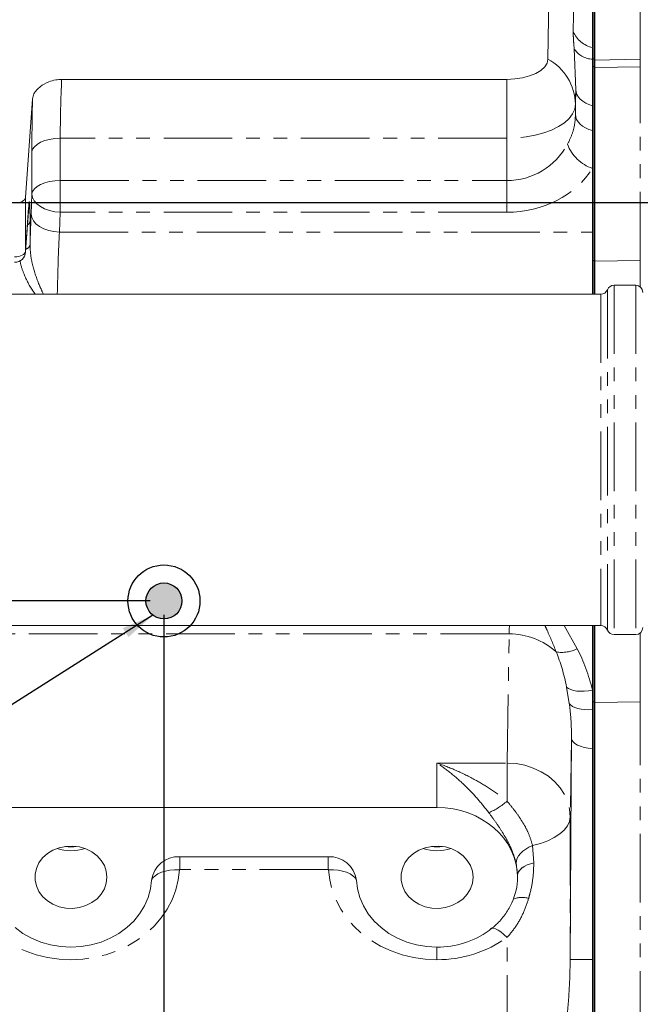
# Model space of a CAD drawing. Units: millimetres. Extents: x 11 to 1180, y 5 to 832.
# Drawn here: x 166 to 223, y 221 to 312 of the extents above; entities that cross this region are included whole.
import ezdxf

# ---------------------------------------------------------------- set-up
doc = ezdxf.new("R2010")
doc.units = ezdxf.units.MM
doc.linetypes.add('PHANTOM', pattern=[12.7, 6.35, -1.27, 1.27, -1.27, 1.27, -1.27])
doc.layers.add('SLD-0', color=7, linetype='Continuous')
doc.styles.add('SLDTEXTSTYLE0', font='TXT', dxfattribs={"width": 0.605})
doc.dimstyles.new('SLDDIMSTYLE4', dxfattribs={"dimtxt": 3, "dimasz": 3, "dimexe": 0, "dimexo": 0.0625, "dimgap": 0.75, "dimtad": 0, "dimdec": 1, "dimlfac": 3, "dimrnd": 1e-09, "dimzin": 12, "dimdsep": 46, "dimtxsty": 'SLDTEXTSTYLE0', "dimsah": 1, "dimcen": 0.09, "dimadec": 0, "dimazin": 0, "dimtfac": 1, "dimtdec": 3, "dimtofl": 0, "dimtmove": 0, "dimatfit": 3, "dimfxl": 0, "dimfrac": 2, "dimtolj": 1, "dimtzin": 12, "dimarcsym": 0})
doc.dimstyles.new('SLDDIMSTYLE7', dxfattribs={"dimtxt": 0, "dimasz": 3, "dimexe": 0, "dimexo": 0.0625, "dimgap": 0, "dimtad": 0, "dimtih": 1, "dimtoh": 1, "dimdec": 0, "dimrnd": 1e-09, "dimzin": 0, "dimdsep": 46, "dimtxsty": 'Standard', "dimsah": 1, "dimcen": 0.09, "dimadec": 0, "dimazin": 0, "dimtfac": 3, "dimtdec": 0, "dimtofl": 0, "dimtmove": 0, "dimatfit": 3, "dimfxl": 0, "dimfrac": 2, "dimtolj": 1, "dimtzin": 0, "dimarcsym": 0})

# ---------------------------------------------------------------- blocks, each defined once
blk = doc.blocks.new('*D87')
at = {"layer": 'SLD-0'}
for p, q in [((90.979, 357.905), (90.979, 112.204)), ((179.003, 257.227), (179.003, 112.204)), ((90.979, 115.379), (128.25, 115.379)), ((179.003, 115.379), (141.733, 115.379))]:
    blk.add_line(p, q, dxfattribs=at)
for points in [[(90.979, 115.379), (93.979, 114.917), (93.979, 115.84)], [(179.003, 115.379), (176.003, 115.84), (176.003, 114.917)]]:
    blk.add_solid(points, dxfattribs=at)
at = {"layer": 'SLD-0', "insert": (129.838, 116.947), "char_height": 3, "attachment_point": 1, "style": 'SLDTEXTSTYLE0'}
blk.add_mtext('264.1', dxfattribs=at)
blk = doc.blocks.new('*D88')
at = {"layer": 'SLD-0'}
for p, q in [((46.582, 295.37), (35.106, 295.37)), ((38.281, 295.37), (38.281, 283.675)), ((38.281, 258.497), (38.281, 270.192)), ((177.733, 258.497), (35.106, 258.497))]:
    blk.add_line(p, q, dxfattribs=at)
for points in [[(38.281, 295.37), (37.82, 292.37), (38.743, 292.37)], [(38.281, 258.497), (38.743, 261.497), (37.82, 261.497)]]:
    blk.add_solid(points, dxfattribs=at)
at = {"layer": 'SLD-0', "insert": (36.713, 271.78), "char_height": 3, "attachment_point": 1, "rotation": 90, "style": 'SLDTEXTSTYLE0'}
blk.add_mtext('110.6', dxfattribs=at)

msp = doc.modelspace()

# ---------------------------------------------------------------- hatches: boundary and pattern name
at = {"linetype": 'Continuous'}
h = msp.add_hatch(color=7, dxfattribs=at)
edge = h.paths.add_edge_path(flags=0)
edge.add_arc((179.003485, 258.496993), 1.666667, 0, 360)

# ---------------------------------------------------------------- linework, layer by layer
at = {"color": 7, "linetype": 'Continuous', "lineweight": 15}
for p, q in [((218.788052, 308.661593), (218.788052, 331.19464)), ((218.868485, 308.562467), (218.868485, 331.19464)), ((214.525666, 308.656169), (214.733844, 320.583615)), ((218.656819, 309.774129), (218.656819, 320.101346)), ((218.838852, 316.319325), (218.838852, 311.32643)), ((218.838852, 311.32643), (218.788052, 311.32643)), ((218.838852, 311.32643), (218.838852, 308.050813)), ((218.656819, 304.332866), (218.656819, 308.63672)), ((218.788052, 307.963702), (218.788052, 308.661593)), ((218.868485, 308.050813), (218.788052, 308.050813)), ((218.868485, 307.886273), (218.868485, 308.562467)), ((218.788052, 290.019635), (218.788052, 307.963702)), ((218.868485, 289.961455), (218.868485, 307.886273)), ((169.53673, 306.772641), (210.725594, 306.772641)), ((166.83735, 304.986254), (166.197728, 295.828021)), ((218.788052, 304.71748), (218.868485, 304.71748)), ((218.838852, 304.71748), (218.838852, 302.013287)), ((218.656819, 302.033238), (218.656819, 304.332866)), ((218.656819, 298.537609), (218.656819, 302.033238)), ((218.838852, 302.013287), (218.788052, 302.013287)), ((218.838852, 302.013287), (218.838852, 286.886024)), ((218.656819, 292.639113), (218.656819, 298.537609)), ((166.195875, 290.788966), (166.482668, 294.8953)), ((166.48452, 294.948357), (166.482668, 294.8953)), ((218.656819, 286.886024), (218.656819, 292.639113)), ((218.788052, 286.886024), (218.788052, 290.019635)), ((218.868485, 286.886024), (218.868485, 289.961455)), ((222.646819, 287.719358), (220.646819, 287.719358)), ((219.410785, 286.886024), (149.151365, 286.886024)), ((151.981816, 256.219358), (219.410785, 256.219358)), ((218.656819, 250.235613), (218.656819, 256.219358)), ((218.788052, 249.171034), (218.788052, 256.219358)), ((218.838852, 256.219358), (218.838852, 253.440495)), ((218.868485, 249.106502), (218.868485, 256.219358)), ((220.646819, 255.386025), (222.646819, 255.386025)), ((218.838852, 253.440495), (218.838852, 252.929514)), ((218.788052, 252.929514), (218.838852, 252.929514)), ((218.868485, 251.449541), (218.788052, 251.449541)), ((218.656819, 248.440624), (218.656819, 250.235613)), ((218.788052, 175.268377), (218.788052, 249.171034)), ((218.868485, 175.405836), (218.868485, 249.106502)), ((218.656819, 244.80254), (218.656819, 248.440624)), ((218.788052, 248.116206), (218.868485, 248.116206)), ((218.838852, 246.583507), (218.788052, 246.583507)), ((218.838852, 246.583507), (218.838852, 246.39527)), ((218.838852, 246.39527), (218.838852, 222.352143)), ((156.68799, 239.381125), (204.263485, 239.381125)), ((194.197049, 234.822934), (180.463255, 234.822934)), ((211.714152, 233.078892), (211.714152, 232.993688)), ((218.788052, 222.03664), (218.838852, 222.03664)), ((218.838852, 222.352143), (218.838852, 222.03664))]:
    msp.add_line(p, q, dxfattribs=at)
at = {"color": 8, "linetype": 'PHANTOM', "lineweight": 0}
for p, q in [((223.075223, 308.641227), (223.075223, 331.572933)), ((217.098968, 305.818631), (216.957146, 309.627752)), ((218.788052, 308.661593), (218.656819, 308.661593)), ((218.868485, 308.562467), (223.075223, 308.641227)), ((223.075223, 307.945208), (223.075223, 308.641227)), ((218.788052, 307.963702), (218.656819, 307.963702)), ((218.868485, 307.886273), (223.075223, 307.945208)), ((223.075223, 290.02039), (223.075223, 307.945208)), ((210.725594, 306.772641), (210.725594, 301.318311)), ((217.098968, 305.818631), (217.075353, 304.465604)), ((217.075353, 304.465604), (217.075353, 303.525442)), ((210.725594, 301.318311), (169.407686, 301.318311)), ((169.407686, 301.318311), (169.407686, 297.407906)), ((210.725594, 297.407906), (210.725594, 301.318311)), ((166.78462, 296.141373), (166.78462, 300.051777)), ((169.407686, 297.407906), (210.725594, 297.407906)), ((169.407686, 294.479667), (169.407686, 297.407906)), ((210.725594, 294.479667), (210.725594, 297.407906)), ((166.197728, 295.828021), (166.197728, 290.842024)), ((166.708991, 294.300819), (166.78462, 296.141373)), ((166.197728, 290.842024), (166.48452, 294.948357)), ((169.407686, 294.479667), (169.332063, 292.639113)), ((210.725594, 294.479667), (169.407686, 294.479667)), ((166.611652, 293.615781), (166.611652, 291.438298)), ((169.332063, 292.639113), (218.656819, 292.639113)), ((166.197728, 290.842024), (166.195875, 290.788966)), ((218.788052, 290.019635), (218.656819, 290.019635)), ((218.868485, 289.961455), (223.075223, 290.02039)), ((223.075223, 287.563489), (223.075223, 290.02039)), ((220.028802, 287.302691), (220.028802, 255.802691)), ((220.646819, 287.719358), (220.646819, 255.386025)), ((222.646819, 287.719358), (222.646819, 255.386025)), ((219.410785, 286.886024), (219.410785, 256.219358)), ((216.020974, 256.219358), (217.248977, 254.073874)), ((210.945645, 255.446497), (159.307605, 255.446497)), ((210.748912, 243.493041), (210.945645, 255.446497)), ((223.075223, 249.158219), (223.075223, 255.541894)), ((218.838852, 253.440495), (218.788052, 253.440495)), ((216.506755, 249.013365), (216.256447, 250.52924)), ((218.788052, 249.171034), (218.656819, 249.171034)), ((218.868485, 249.106502), (223.075223, 249.158219)), ((223.075223, 205.19431), (223.075223, 249.158219)), ((218.838852, 246.39527), (218.788052, 246.39527)), ((216.710166, 245.77263), (216.590689, 238.513252)), ((204.263485, 239.381125), (204.263485, 243.493041)), ((204.263485, 243.493041), (210.748912, 243.493041)), ((210.748912, 239.963055), (210.748912, 243.493041)), ((216.590689, 238.513252), (216.590689, 225.304589)), ((213.103971, 235.865603), (213.225948, 234.267419)), ((180.463255, 234.822934), (180.463255, 233.651221)), ((194.197049, 234.822934), (194.197049, 233.651221)), ((211.714152, 233.078892), (211.583426, 234.249503)), ((213.225948, 234.267419), (213.225948, 234.262561)), ((194.197049, 233.651221), (180.463255, 233.651221)), ((210.748912, 217.520913), (210.748912, 227.349873)), ((204.263485, 226.464053), (204.263485, 225.29234)), ((218.838852, 222.352143), (218.788052, 222.352143))]:
    msp.add_line(p, q, dxfattribs=at)
at = {"color": 8, "linetype": 'PHANTOM', "lineweight": 0, "flags": 128}
for points in [[(216.873903, 311.204757), (216.932201, 314.37732), (216.98094, 317.019319)], [(218.656819, 304.332866), (218.324568, 304.444534), (218.021125, 304.584262), (217.75274, 304.749174), (217.524939, 304.935872), (217.342413, 305.140514), (217.208921, 305.358883), (217.127212, 305.586485), (217.098968, 305.818631)], [(217.075353, 304.465604), (217.003593, 304.016544), (216.805446, 303.577082), (216.4849, 303.156065), (216.048407, 302.761971), (215.504756, 302.40273), (214.864891, 302.085578), (214.141694, 301.816897), (213.349725, 301.602099), (212.504927, 301.445506), (211.624307, 301.350271), (210.725594, 301.318311)], [(218.656819, 302.033238), (218.320098, 302.14395), (218.012278, 302.283358), (217.739808, 302.448544), (217.508393, 302.636046), (217.322882, 302.841936), (217.18716, 303.061904), (217.10407, 303.291342), (217.075353, 303.525442)], [(169.407686, 301.318311), (168.906878, 301.2942), (168.424468, 301.222752), (167.978193, 301.106593), (167.58444, 300.949991), (167.257687, 300.758701), (167.009935, 300.539752), (166.850289, 300.301188), (166.78462, 300.051777)], [(166.78462, 296.141373), (166.850289, 296.390784), (167.009935, 296.629347), (167.257687, 296.848296), (167.58444, 297.039587), (167.978193, 297.196188), (168.424468, 297.312347), (168.906878, 297.383795), (169.407686, 297.407906)], [(169.407686, 294.479667), (168.900113, 294.523153), (168.411722, 294.626068), (167.960977, 294.784523), (167.564904, 294.992527), (167.238479, 295.242221), (166.994041, 295.524166), (166.840822, 295.827708), (166.78462, 296.141373)], [(169.332063, 292.639113), (168.824489, 292.6826), (168.336099, 292.785515), (167.885349, 292.943969), (167.489281, 293.151974), (167.162856, 293.401667), (166.918417, 293.683613), (166.765199, 293.987154), (166.708991, 294.300819)], [(165.182348, 290.351753), (165.376207, 290.361086), (165.562948, 290.388744), (165.735697, 290.433708), (165.888116, 290.494328), (166.014602, 290.568376), (166.110506, 290.65313), (166.172306, 290.745478), (166.197728, 290.842024)], [(216.256447, 250.52924), (216.419484, 250.39889), (216.633879, 250.291939), (216.894711, 250.210842), (217.195992, 250.157466), (217.530807, 250.133033), (217.89147, 250.138104), (218.269701, 250.172561), (218.656819, 250.235613)], [(216.506755, 249.013365), (216.62686, 248.868208), (216.799409, 248.739601), (217.020629, 248.630355), (217.285685, 248.542851), (217.588784, 248.479009), (217.923302, 248.440216), (218.281926, 248.427327), (218.656819, 248.440624)], [(216.710166, 245.77263), (216.747238, 245.610685), (216.852928, 245.452727), (217.024431, 245.302946), (217.257201, 245.165319), (217.545064, 245.043497), (217.880386, 244.940704), (218.254276, 244.859666), (218.656819, 244.80254)], [(210.748912, 243.493041), (211.580124, 243.438791), (212.394421, 243.284827), (213.175233, 243.034289), (213.906671, 242.692267), (214.573852, 242.265722), (215.163197, 241.763339), (215.662716, 241.195336), (216.062242, 240.573273), (216.353646, 239.909808), (216.530998, 239.218449), (216.590689, 238.513252)], [(213.103971, 235.865603), (213.843793, 236.06131), (214.520087, 236.30787), (215.118975, 236.600216), (215.628161, 236.932358), (216.037195, 237.297471), (216.33768, 237.68806), (216.523449, 238.096113), (216.590689, 238.513252)], [(211.583426, 234.249503), (211.606976, 234.469156), (211.683882, 234.692892), (211.812541, 234.916037), (211.990264, 235.133927), (212.21334, 235.342021), (212.477112, 235.53597), (212.77607, 235.711719), (213.103971, 235.865603)], [(211.714152, 233.078892), (211.740427, 233.264119), (211.818727, 233.44564), (211.947483, 233.619815), (212.124118, 233.783161), (212.345096, 233.932406), (212.605992, 234.064565), (212.901582, 234.176984), (213.225948, 234.267419)], [(211.714152, 233.07403), (211.740427, 233.259261), (211.818727, 233.440777), (211.947483, 233.614957), (212.124118, 233.778303), (212.345096, 233.927548), (212.605992, 234.059702), (212.901582, 234.172126), (213.225948, 234.262561)], [(180.427671, 233.621672), (180.321952, 232.677132), (180.098005, 231.748199), (179.758492, 230.845939), (179.307461, 229.98109), (178.750285, 229.16396), (178.0936, 228.404289), (177.345229, 227.711117), (176.514085, 227.092704), (175.610071, 226.556416), (174.643954, 226.108646), (173.627248, 225.754728), (172.572057, 225.49887), (171.490953, 225.344127), (170.39682, 225.29234), (169.302683, 225.344127), (168.221578, 225.49887), (167.166388, 225.754728), (166.149681, 226.108646), (165.183565, 226.556416), (164.279551, 227.092704), (163.448409, 227.711117), (162.700038, 228.404289), (162.043353, 229.16396), (161.486174, 229.98109), (161.035146, 230.845939), (160.695633, 231.748199), (160.471683, 232.677132), (160.365969, 233.621672)], [(177.854908, 232.657036), (177.97974, 232.869109), (178.176818, 233.064662), (178.440323, 233.237923), (178.762476, 233.383775), (179.133773, 233.497923), (179.543257, 233.576994), (179.978841, 233.618652), (180.427671, 233.621672)], [(196.805396, 232.657036), (196.680561, 232.869109), (196.483486, 233.064662), (196.219981, 233.237923), (195.897828, 233.383775), (195.526531, 233.497923), (195.117047, 233.576994), (194.681464, 233.618652), (194.232633, 233.621672)], [(204.263485, 225.29234), (203.169349, 225.344127), (202.088247, 225.49887), (201.033056, 225.754728), (200.016348, 226.108646), (199.050232, 226.556416), (198.146218, 227.092704), (197.315075, 227.711117), (196.566704, 228.404289), (195.910017, 229.16396), (195.35284, 229.98109), (194.901812, 230.845939), (194.562299, 231.748199), (194.338352, 232.677132), (194.232633, 233.621672)], [(209.199202, 228.155847), (209.293629, 228.200208), (209.463996, 228.208711), (209.672284, 228.15314), (209.912346, 228.035133), (210.177097, 227.858176), (210.458722, 227.627486), (210.748912, 227.349873)]]:
    msp.add_lwpolyline(points, dxfattribs=at)
at = {"color": 7, "linetype": 'Continuous', "lineweight": 15, "flags": 128}
for points in [[(210.725594, 306.772641), (211.462914, 306.808748), (212.172211, 306.915696), (212.82653, 307.089421), (213.401003, 307.323321), (213.873796, 307.608506), (214.226943, 307.934136), (214.447021, 308.287838), (214.525666, 308.656169)], [(166.197728, 295.828021), (166.172306, 295.731475), (166.110506, 295.639128), (166.014602, 295.554373), (165.888116, 295.480325), (165.735697, 295.419705), (165.562948, 295.37474), (165.376207, 295.347083), (165.182348, 295.33775)], [(173.73015, 232.928659), (173.669915, 233.47498), (173.491379, 234.001557), (173.200995, 234.489357), (172.809264, 234.920746), (172.33034, 235.280137), (171.781535, 235.554542), (171.182683, 235.734036), (170.555423, 235.812143), (169.922437, 235.786026), (169.306592, 235.656639), (168.73015, 235.428662), (168.213949, 235.110318), (167.77664, 234.713133), (167.434032, 234.251445), (167.198509, 233.741949), (167.07858, 233.203064), (167.07858, 232.654254), (167.198509, 232.115369), (167.434032, 231.605873), (167.77664, 231.14419), (168.213949, 230.747), (168.73015, 230.428661), (169.306592, 230.200679), (169.922437, 230.071292), (170.555423, 230.04518), (171.182683, 230.123282), (171.781535, 230.302776), (172.33034, 230.577181), (172.809264, 230.936572), (173.200995, 231.367966), (173.491379, 231.85576), (173.669915, 232.382338), (173.73015, 232.928659)], [(207.596819, 232.928659), (207.536581, 233.47498), (207.358045, 234.001557), (207.067664, 234.489357), (206.675932, 234.920746), (206.197008, 235.280137), (205.648202, 235.554542), (205.049349, 235.734036), (204.422092, 235.812143), (203.789103, 235.786026), (203.173259, 235.656639), (202.596819, 235.428662), (202.080617, 235.110318), (201.643308, 234.713133), (201.300701, 234.251445), (201.065176, 233.741949), (200.945245, 233.203064), (200.945245, 232.654254), (201.065176, 232.115369), (201.300701, 231.605873), (201.643308, 231.14419), (202.080617, 230.747), (202.596819, 230.428661), (203.173259, 230.200679), (203.789103, 230.071292), (204.422092, 230.04518), (205.049349, 230.123282), (205.648202, 230.302776), (206.197008, 230.577181), (206.675932, 230.936572), (207.067664, 231.367966), (207.358045, 231.85576), (207.536581, 232.382338), (207.596819, 232.928659)], [(177.854908, 232.657036), (177.754619, 231.838619), (177.535072, 231.037866), (177.199829, 230.267759), (176.754321, 229.540781), (176.20577, 228.868713), (175.563068, 228.26245), (174.836626, 227.731819), (174.038227, 227.285415), (173.180809, 226.93048), (172.278266, 226.672764), (171.345229, 226.516446), (170.39682, 226.464053), (169.448411, 226.516446), (168.51537, 226.672764), (167.612826, 226.93048), (166.755409, 227.285415), (165.957009, 227.731819), (165.230573, 228.26245)], [(204.263485, 226.464053), (203.315076, 226.516446), (202.382039, 226.672764), (201.479495, 226.93048), (200.622075, 227.285415), (199.823676, 227.731819), (199.097238, 228.26245), (198.454535, 228.868713), (197.905984, 229.540781), (197.460476, 230.267759), (197.125232, 231.037866), (196.905685, 231.838619), (196.805396, 232.657036)]]:
    msp.add_lwpolyline(points, dxfattribs=at)
at = {"color": 8, "linetype": 'PHANTOM', "lineweight": 0}
for centre, radius, start, end in [((219.193222, 312.170023), 2.512167, 202.59635737, 257.67114603), ((218.704468, 310.671473), 2.035311, 210.85097574, 268.6584932), ((212.135393, 304.330901), 4.941796, 1.56195401, 61.07364234), ((223.102078, 306.009487), 1.935908, 90.00768492, 90.79484816), ((219.848821, 302.098724), 3.755318, 200.75941565, 251.49320593), ((166.179697, 293.7016), 0.440398, 295.83508229, 348.76302771), ((166.073716, 291.595274), 0.560372, 284.52967072, 343.73222115), ((218.830741, 289.376689), 0.042063, 26.1928555, 78.88249729), ((210.998515, 249.076837), 6.369879, 47.58532749, 90.47555873), ((218.626513, 255.995172), 0.241973, 331.34622249, 359.91311941), ((215.806304, 257.018874), 3.27938, 261.02915462, 296.0989388), ((206.438099, 244.937549), 6.582454, 293.46758929, 310.91165859), ((180.461154, 233.617551), 0.033736, 86.43031308, 172.98230414), ((194.19915, 233.617551), 0.033736, 7.01769586, 93.56968692), ((212.127996, 229.172812), 1.893371, 71.07564737, 114.82904184), ((204.342671, 236.292677), 11.000621, 269.58756633, 305.61618866), ((217.735905, 113.966419), 111.34406, 89.52610801, 90.58931912)]:
    msp.add_arc(centre, radius, start, end, dxfattribs=at)
at = {"color": 7, "linetype": 'Continuous', "lineweight": 15}
for centre, radius, start, end in [((165.182345, 290.859753), 1.016, 270, 356.00486204), ((219.410785, 287.552691), 0.666667, 270, 337.97568716), ((220.646819, 287.052691), 0.666667, 90, 157.97568716), ((222.646819, 287.052691), 0.666667, 0, 90), ((219.410785, 255.552691), 0.666667, 22.02431284, 90), ((220.646819, 256.052691), 0.666667, 202.02431284, 270), ((222.646819, 256.052691), 0.666667, 270, 0), ((170.396818, 239.174068), 3.799607, 250.368286, 289.631714), ((170.39682, 239.094345), 3.35829, 260.8882208, 279.1117792), ((204.263485, 239.174085), 3.799623, 250.36835402, 289.63164598), ((204.263485, 239.094289), 3.358236, 260.88807165, 279.11192835), ((180.309271, 232.354836), 2.472898, 86.42997026, 172.98063311), ((194.351033, 232.354836), 2.472898, 7.01936689, 93.57002974), ((206.011055, 232.93969), 5.703112, 335.3762795, 359.86941947), ((204.322364, 234.642953), 8.179112, 269.58754296, 305.61624262)]:
    msp.add_arc(centre, radius, start, end, dxfattribs=at)
at = {"color": 8, "linetype": 'PHANTOM', "lineweight": 0}
for centre, major_axis, ratio, start_param, end_param in [((169.703349, 304.239311), (0.148116, 5.841996), 0.04380128, 1.123377347, 2.095505621), ((216.032252, 198.68142), (3.640499, 354.575544), 0.000098461, 1.263843529, 1.270620842), ((167.080281, 304.285111), (0.147967, 8.466665), 0.030233048, 1.488417611, 2.094923466), ((210.725594, 303.723115), (6.35, 0), 0.994521059, 4.71238898, 5.796172321), ((210.725594, 302.107209), (8.974667, 0), 0.849896975, 4.71238898, 5.796172321), ((166.484519, 291.795447), (0.063626, 3.640666), 0.030233048, 5.23651612, 6.807312446), ((166.840794, 288.097825), (0.17608, 10.075332), 0.030233048, 0.908099575, 1.233378969), ((169.463862, 288.052025), (0.176214, 7.450663), 0.040872977, 0.908537887, 1.728905055), ((210.938064, 271.601812), (0.108625, 19.05), 0.00987506, 3.700154323, 3.772581247), ((210.863822, 245.520648), (0.164293, 12.357276), 0.472707905, 5.135988328, 5.450641407), ((210.863822, 244.337963), (0.183786, 14.582968), 0.580531396, 5.136038248, 5.450691327)]:
    msp.add_ellipse(centre, major_axis=major_axis, ratio=ratio, start_param=start_param, end_param=end_param, dxfattribs=at)
at = {"color": 7, "linetype": 'Continuous', "lineweight": 15}
for centre, major_axis, ratio, start_param, end_param in [((204.263485, 232.924726), (7.450667, 0), 0.866553285, 0.000304679, 1.570796327), ((204.263485, 232.993685), (0, 219.87667), 0.033885663, 4.712084301, 4.71238898)]:
    msp.add_ellipse(centre, major_axis=major_axis, ratio=ratio, start_param=start_param, end_param=end_param, dxfattribs=at)
at = {"color": 8, "linetype": 'PHANTOM', "lineweight": 0}
for points, knots in [([(216.957146, 309.627752), (216.937454, 309.855827), (216.899484, 310.295592), (216.872566, 310.811414), (216.873501, 311.086439), (216.873903, 311.204757)], [0, 0, 0, 0, 0.380382481, 0.733435596, 1, 1, 1, 1]), ([(216.33731, 300.767672), (216.492629, 301.086721), (216.807179, 301.732853), (217.033424, 302.648206), (217.062926, 303.265458), (217.075353, 303.525442)], [0, 0, 0, 0, 0.360853226, 0.730793982, 1, 1, 1, 1]), ([(166.611652, 291.438298), (166.627067, 291.099923), (166.657923, 290.422583), (166.950765, 289.152189), (167.350056, 287.958562), (167.729064, 287.144845), (167.849616, 286.886024)], [0, 0, 0, 0, 0.213986116, 0.428343828, 0.818172355, 1, 1, 1, 1]), ([(167.097614, 286.886024), (167.008891, 287.006127), (166.553697, 287.622319), (166.086192, 288.634308), (165.738066, 289.576788), (165.699952, 289.967303), (165.696284, 290.00489)], [0, 0, 0, 0, 0.126900445, 0.651067382, 0.966415964, 1, 1, 1, 1]), ([(215.294944, 253.779608), (215.026041, 254.444768), (214.699119, 255.253442), (214.321196, 256.073774), (214.254127, 256.219358)], [0, 0, 0, 0, 0.822531299, 1, 1, 1, 1]), ([(216.710166, 245.77263), (216.704212, 246.3195), (216.692278, 247.41547), (216.56868, 248.480011), (216.506755, 249.013365)], [0, 0, 0, 0, 0.498982758, 1, 1, 1, 1]), ([(209.059431, 238.899559), (208.71223, 239.341381), (208.011366, 240.233251), (206.846779, 241.438393), (205.595494, 242.551375), (204.711654, 243.198589), (204.265715, 243.491576), (204.263485, 243.493041)], [0, 0, 0, 0, 0.229163609, 0.462593339, 0.728752447, 0.998643703, 1, 1, 1, 1]), ([(204.263485, 243.493041), (204.266763, 243.491942), (204.862182, 243.292271), (206.057176, 242.830415), (207.740387, 241.996254), (209.321977, 241.052743), (210.271075, 240.327958), (210.748912, 239.963055)], [0, 0, 0, 0, 0.0014758103, 0.2681146049, 0.5378165907, 0.7673073008, 1, 1, 1, 1]), ([(210.748912, 239.963055), (210.947352, 239.725132), (211.349741, 239.242682), (211.9105, 238.473495), (212.402432, 237.672917), (212.839511, 236.790542), (213.009763, 236.195093), (213.103971, 235.865603)], [0, 0, 0, 0, 0.1873219162, 0.3798441416, 0.5672390242, 0.7605334045, 1, 1, 1, 1]), ([(211.583426, 234.249503), (211.482431, 234.602883), (211.309657, 235.207417), (210.882212, 236.114058), (210.546043, 236.716512), (210.150197, 237.360961), (209.69005, 238.046246), (209.269711, 238.615021), (209.059431, 238.899559)], [0, 0, 0, 0, 0.2306437, 0.394566987, 0.558586706, 0.604979017, 0.802384609, 1, 1, 1, 1]), ([(213.225948, 234.262561), (213.208826, 233.796857), (213.174329, 232.85853), (212.96273, 231.745446), (212.78512, 231.11638), (212.742053, 230.963842)], [0, 0, 0, 0, 0.427402155, 0.861154513, 1, 1, 1, 1]), ([(212.742053, 230.963842), (212.594036, 230.526991), (212.29539, 229.645576), (211.632207, 228.40333), (211.038819, 227.695629), (210.748912, 227.349873)], [0, 0, 0, 0, 0.334470371, 0.674846713, 1, 1, 1, 1]), ([(216.234031, 219.436626), (216.330722, 220.403983), (216.524525, 222.342917), (216.568602, 224.315934), (216.590689, 225.304589)], [0, 0, 0, 0, 0.498911717, 1, 1, 1, 1])]:
    msp.add_open_spline(points, degree=3, knots=knots, dxfattribs=at)
at = {"color": 7, "linetype": 'Continuous', "lineweight": 15}
for points, knots in [([(218.656819, 308.63672), (218.656819, 308.963835), (218.656819, 309.372532), (218.656819, 309.658674), (218.656819, 309.715792)], [0, 0, 0, 0, 0.800385805, 1, 1, 1, 1]), ([(169.53673, 306.772641), (169.351587, 306.761921), (168.922004, 306.737049), (168.213007, 306.511569), (167.622667, 306.17583), (167.194197, 305.782414), (166.920853, 305.40455), (166.866524, 305.132397), (166.83735, 304.986254)], [0, 0, 0, 0, 0.114360219, 0.265346341, 0.505928507, 0.662298031, 0.818657397, 1, 1, 1, 1]), ([(166.482668, 294.8953), (166.486224, 294.943283), (166.49505, 295.06235), (166.504644, 295.167435), (166.513616, 295.223658), (166.511455, 295.212784), (166.511313, 295.212065)], [0, 0, 0, 0, 0.278592761, 0.691303822, 0.979586876, 1, 1, 1, 1]), ([(216.590689, 225.304589), (216.59452, 226.167566), (216.603742, 228.244955), (216.620131, 231.534628), (216.638311, 234.854857), (216.656139, 237.849973), (216.673193, 240.526758), (216.691128, 243.176467), (216.70382, 244.907243), (216.710166, 245.77263)], [0, 0, 0, 0, 0.123347419, 0.296926167, 0.471322561, 0.602773678, 0.734224526, 0.867112274, 1, 1, 1, 1]), ([(218.656819, 225.30667), (218.656819, 226.182014), (218.656819, 227.935045), (218.656819, 230.895324), (218.656819, 234.174691), (218.656819, 237.767178), (218.656819, 241.32823), (218.656819, 243.644436), (218.656819, 244.80254)], [0, 0, 0, 0, 0.131392846, 0.263137477, 0.445412984, 0.627688553, 0.813844133, 1, 1, 1, 1]), ([(211.195546, 230.563447), (211.020409, 230.228384), (210.664992, 229.54842), (209.939093, 228.681345), (209.352287, 228.208732), (209.085498, 227.993861)], [0, 0, 0, 0, 0.346319227, 0.702807218, 1, 1, 1, 1]), ([(218.656819, 219.309624), (218.656819, 220.179533), (218.656819, 221.921556), (218.656819, 223.925392), (218.656819, 225.054675), (218.656819, 225.30667)], [0, 0, 0, 0, 0.436585186, 0.874276247, 1, 1, 1, 1])]:
    msp.add_open_spline(points, degree=3, knots=knots, dxfattribs=at)
at = {"layer": 'SLD-0'}
msp.add_line((47.852481, 295.370326), (284.885914, 295.370326), dxfattribs=at)
for radius in [3.333333, 1.666667]:
    msp.add_circle((179.003485, 258.496993), radius, dxfattribs=at)

# ---------------------------------------------------------------- dimensions: what is measured, and where the dimension line sits
dim = msp.add_linear_dim(base=(90.979485, 115.378952), p1=(179.003485, 258.496993), p2=(90.979485, 359.175014), dimstyle='SLDDIMSTYLE4', dxfattribs=at)
dim.commit()
dim.dimension.update_dxf_attribs({"geometry": '*D87', "text_midpoint": (134.991485, 115.378952), "dimtype": 160})
dim = msp.add_linear_dim(base=(38.281152, 295.370326), p1=(179.003485, 258.496993), p2=(47.852481, 295.370326), angle=90, dimstyle='SLDDIMSTYLE4', dxfattribs=at)
dim.commit()
dim.dimension.update_dxf_attribs({"geometry": '*D88', "text_midpoint": (38.281152, 276.933659), "dimtype": 160})

# ---------------------------------------------------------------- leaders
msp.add_leader([(177.988117, 257.175325), (77.269447, 193.290382), (74.269447, 193.290382)], dimstyle='SLDDIMSTYLE7', dxfattribs=at)

doc.saveas('drawing.dxf')
